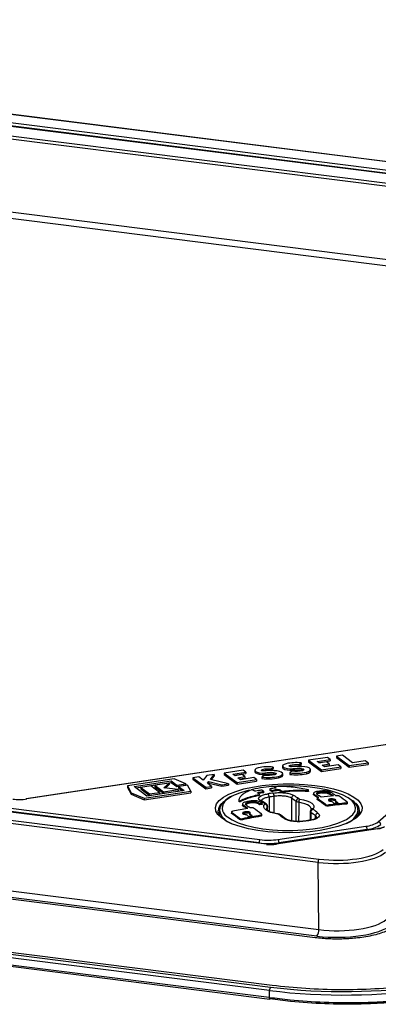
# Model space of a CAD drawing. Units: millimetres. Extents: x 209 to 2181, y 289 to 1510.
# Drawn here: x 1948 to 2017, y 919 to 1107 of the extents above; entities that cross this region are included whole.
import ezdxf

# ---------------------------------------------------------------- set-up
doc = ezdxf.new("R2010")
doc.units = ezdxf.units.MM
doc.header["$LTSCALE"] = 3

msp = doc.modelspace()

# ---------------------------------------------------------------- linework, layer by layer
at = {"color": 7, "linetype": 'Continuous', "lineweight": 25}
for p, q in [((2139.28, 1064.42), (1803, 1106.78)), ((2139.35, 1064.44), (1803.07, 1106.81)), ((2131.56, 1063.19), (1812.9, 1103.34)), ((1813.08, 1103.96), (2131.74, 1063.81)), ((2129.03, 1063.41), (1814.31, 1103.06)), ((2129.1, 1063.44), (1814.37, 1103.09)), ((1814.09, 1101.3), (2125.7, 1062.04)), ((2125.53, 1061.43), (1813.91, 1100.69)), ((2016.81, 953.53), (2135.77, 1058.44)), ((1679.43, 989.77), (1994.16, 950.12)), ((2005.29, 945.78), (1669.01, 988.15)), ((1669.19, 988.77), (2005.46, 946.4)), ((1995.39, 949.23), (1676.73, 989.37)), ((1995.45, 949.25), (1676.79, 989.4)), ((1993.99, 949.5), (1679.26, 989.15)), ((1668.71, 975.35), (2005.43, 932.93)), ((2004.72, 931.38), (1668, 973.8)), ((2005.07, 931.69), (1668.35, 974.11)), ((2028.75, 969.85), (1949.48, 957.92)), ((2028.83, 969.83), (1949.55, 957.9)), ((2007.06, 965.82), (2003.46, 965.28)), ((2003.46, 965.28), (2005.92, 963.46)), ((2003.46, 965.28), (2003.46, 964.99)), ((2005.12, 965.07), (2007.58, 965.44)), ((2007.58, 965.44), (2007.06, 965.82)), ((2007.58, 965.44), (2007.58, 965.16)), ((2009.93, 966.25), (2008.78, 966.08)), ((2008.78, 966.08), (2011.25, 964.26)), ((2008.78, 966.08), (2008.78, 965.8)), ((2008.78, 965.8), (2011.25, 963.97)), ((2011.88, 964.81), (2009.93, 966.25)), ((1996, 921.3), (1655.5, 964.2)), ((1655.68, 964.84), (1996.18, 921.94)), ((1996.53, 922.25), (1656.03, 965.15)), ((1990.94, 963.39), (1987.33, 962.85)), ((1991.46, 963.01), (1990.94, 963.39)), ((1993.18, 963.39), (1993.18, 963.11)), ((1996.25, 963.58), (1996.7, 963.98)), ((1996.25, 963.58), (1996.25, 963.3)), ((1996.26, 963.3), (1996.7, 963.69)), ((1996.7, 963.98), (1996.7, 963.69)), ((1998.51, 964.19), (1998.51, 963.91)), ((2000.44, 963.65), (2000.44, 963.37)), ((2001.58, 964.38), (2002.03, 964.78)), ((2001.58, 964.38), (2001.58, 964.11)), ((2001.59, 964.11), (2002.03, 964.49)), ((2002.03, 964.78), (2002.03, 964.49)), ((2002.11, 963.68), (2002.11, 963.4)), ((2003.46, 964.99), (2005.92, 963.17)), ((2003.86, 963.22), (2003.86, 963.51)), ((2005.53, 964.77), (2005.12, 965.07)), ((2005.44, 964.83), (2007.58, 965.16)), ((2006.9, 964.97), (2005.53, 964.77)), ((2005.92, 963.46), (2009.64, 964.02)), ((2005.92, 963.17), (2009.64, 963.73)), ((2005.92, 963.46), (2005.92, 963.17)), ((2006.05, 964.38), (2007.41, 964.59)), ((2006.55, 964.01), (2006.05, 964.38)), ((2006.36, 964.15), (2007.41, 964.31)), ((2009.12, 964.4), (2006.55, 964.01)), ((2007.41, 964.59), (2006.9, 964.97)), ((2007.41, 964.59), (2007.41, 964.31)), ((2009.64, 964.02), (2009.12, 964.4)), ((2009.64, 964.02), (2009.64, 963.73)), ((2011.25, 964.26), (2014.84, 964.8)), ((2011.25, 963.97), (2014.84, 964.51)), ((2011.25, 964.26), (2011.25, 963.97)), ((2014.32, 965.18), (2011.88, 964.81)), ((2014.84, 964.8), (2014.32, 965.18)), ((2014.84, 964.8), (2014.84, 964.51)), ((1655.57, 962.87), (1995.96, 919.99)), ((1655.68, 962.55), (1996.08, 919.66)), ((1977.74, 961.74), (1968.8, 960.39)), ((1979.96, 960.8), (1977.74, 961.74)), ((1982.47, 962.12), (1981.32, 961.95)), ((1981.32, 961.95), (1983.79, 960.12)), ((1981.32, 961.95), (1981.32, 961.66)), ((1981.32, 961.66), (1983.79, 959.84)), ((1983.33, 961.48), (1982.47, 962.12)), ((1984.01, 962.35), (1983.33, 961.48)), ((1985.42, 962.56), (1984.01, 962.35)), ((1984.69, 961.64), (1985.42, 962.56)), ((1988.16, 960.78), (1984.69, 961.64)), ((1984.88, 961.6), (1985.42, 962.28)), ((1985.42, 962.56), (1985.42, 962.28)), ((1987.33, 962.85), (1989.8, 961.03)), ((1987.33, 962.85), (1987.33, 962.57)), ((1987.33, 962.57), (1989.8, 960.75)), ((1989, 962.64), (1991.46, 963.01)), ((1989.4, 962.34), (1989, 962.64)), ((1989.32, 962.41), (1991.46, 962.73)), ((1990.77, 962.55), (1989.4, 962.34)), ((1989.8, 961.03), (1993.52, 961.59)), ((1989.92, 961.96), (1991.29, 962.16)), ((1990.43, 961.58), (1989.92, 961.96)), ((1990.24, 961.72), (1991.29, 961.88)), ((1993, 961.97), (1990.43, 961.58)), ((1991.29, 962.16), (1990.77, 962.55)), ((1991.29, 962.16), (1991.29, 961.88)), ((1991.46, 963.01), (1991.46, 962.73)), ((1993.52, 961.59), (1993, 961.97)), ((1993.52, 961.59), (1993.52, 961.31)), ((1994.99, 962.47), (1994.54, 962.08)), ((1994.54, 962.08), (1994.54, 961.79)), ((1995.12, 962.85), (1995.12, 962.57)), ((1996.78, 962.88), (1996.78, 962.6)), ((1997.71, 962.2), (1997.71, 961.92)), ((1998.53, 962.42), (1998.53, 962.7)), ((2000.32, 963.27), (1999.87, 962.88)), ((1999.87, 962.88), (1999.87, 962.59)), ((2003.04, 963.01), (2003.04, 962.72)), ((1968.8, 960.39), (1969.52, 959.07)), ((1968.8, 960.39), (1968.8, 960.11)), ((1968.8, 960.11), (1969.52, 958.79)), ((1970.09, 960.26), (1977.19, 961.33)), ((1972.55, 958.43), (1970.09, 960.26)), ((1970.41, 960.02), (1977.19, 961.04)), ((1973.27, 960.38), (1971.36, 960.1)), ((1971.36, 960.1), (1973.03, 958.86)), ((1971.36, 960.1), (1971.36, 959.81)), ((1971.36, 959.81), (1973.03, 958.58)), ((1974.95, 959.15), (1973.27, 960.38)), ((1976.82, 960.92), (1974.04, 960.5)), ((1974.04, 960.5), (1975.71, 959.26)), ((1974.04, 960.5), (1974.04, 960.22)), ((1974.04, 960.22), (1975.71, 958.98)), ((1975.71, 959.26), (1978.5, 959.68)), ((1975.8, 960.02), (1976.82, 960.92)), ((1978.5, 959.68), (1975.8, 960.02)), ((1976.08, 959.98), (1976.82, 960.64)), ((1976.82, 960.92), (1976.82, 960.64)), ((1977.19, 961.33), (1978.25, 960.54)), ((1977.19, 961.33), (1977.19, 961.04)), ((1977.19, 961.04), (1978.25, 960.26)), ((1978.25, 960.54), (1979.96, 960.8)), ((1978.25, 960.54), (1978.25, 960.26)), ((1978.25, 960.26), (1979.96, 960.52)), ((1978.5, 959.68), (1978.5, 959.4)), ((1980.31, 960.54), (1978.6, 960.29)), ((1978.6, 960.29), (1979.66, 959.5)), ((1978.6, 960.29), (1978.6, 960)), ((1978.6, 960), (1979.34, 959.46)), ((1979.96, 960.8), (1979.96, 960.52)), ((1980.95, 959.37), (1980.31, 960.54)), ((1983.79, 960.12), (1984.93, 960.3)), ((1983.79, 960.12), (1983.79, 959.84)), ((1983.79, 959.84), (1984.93, 960.01)), ((1984.11, 960.9), (1984.36, 961.22)), ((1984.93, 960.3), (1984.11, 960.9)), ((1984.25, 960.8), (1984.36, 960.93)), ((1984.36, 961.22), (1986.88, 960.59)), ((1984.36, 961.22), (1984.36, 960.93)), ((1984.36, 960.93), (1986.88, 960.31)), ((1984.93, 960.3), (1984.93, 960.01)), ((1986.88, 960.59), (1988.16, 960.78)), ((1986.88, 960.59), (1986.88, 960.31)), ((1986.88, 960.31), (1988.16, 960.5)), ((1988.16, 960.78), (1988.16, 960.5)), ((1989.8, 960.75), (1993.52, 961.31)), ((1989.8, 961.03), (1989.8, 960.75)), ((1996.04, 959.77), (1996.04, 959.58)), ((1996.05, 959.75), (1996.05, 959.56)), ((1996.96, 960.25), (1996.96, 960.06)), ((1996.97, 960.22), (1996.97, 960.03)), ((1997.61, 959.68), (1997.61, 959.49)), ((1997.87, 959.66), (1997.87, 959.47)), ((1969.52, 959.07), (1972.01, 958.02)), ((1969.52, 959.07), (1969.52, 958.79)), ((1969.52, 958.79), (1972.01, 957.74)), ((1972.01, 958.02), (1980.95, 959.37)), ((1972.01, 957.74), (1980.95, 959.09)), ((1972.01, 958.02), (1972.01, 957.74)), ((1979.66, 959.5), (1972.55, 958.43)), ((1973.03, 958.86), (1974.95, 959.15)), ((1973.03, 958.58), (1974.95, 958.86)), ((1973.03, 958.86), (1973.03, 958.58)), ((1974.95, 959.15), (1974.95, 958.86)), ((1975.71, 958.98), (1978.5, 959.4)), ((1975.71, 959.26), (1975.71, 958.98)), ((1980.95, 959.37), (1980.95, 959.09)), ((1993.97, 958.74), (1993.97, 958.55)), ((1994.07, 958.6), (1994.07, 958.79)), ((1994.82, 959.27), (1994.82, 959.08)), ((1994.94, 959.14), (1994.94, 959.33)), ((1996.34, 959.57), (1996.34, 959.38)), ((1996.61, 959.54), (1996.61, 959.35)), ((1998.21, 959.44), (1998.21, 959.25)), ((1998.46, 959.41), (1998.46, 959.22)), ((2003.25, 959.51), (2003.25, 959.32)), ((2003.48, 959.38), (2003.48, 959.57)), ((2004.4, 958.97), (2004.4, 958.78)), ((2004.52, 958.79), (2004.52, 958.6)), ((2005.11, 958.03), (2005.11, 957.84)), ((2005.15, 957.97), (2005.15, 957.79)), ((2005.57, 959.2), (2005.57, 959.01)), ((2006.03, 959.25), (2006.03, 959.06)), ((2007.39, 959.05), (2007.39, 958.86)), ((1990.12, 957.61), (1990.12, 957.42)), ((1990.48, 957.59), (1990.48, 957.4)), ((1990.8, 956.91), (1990.8, 956.72)), ((1990.92, 956.73), (1990.92, 956.54)), ((1991.97, 957.23), (1991.97, 957.05)), ((1992.44, 957.32), (1992.44, 957.13)), ((1993.8, 957.19), (1993.8, 957)), ((1994.1, 956.97), (1994.1, 956.78)), ((1995.36, 956.94), (1994.48, 957.55)), ((1994.57, 957.05), (1994.57, 956.86)), ((1995.62, 955.72), (1995.62, 956.47)), ((2006.68, 956.83), (2006.68, 956.64)), ((2007.27, 956.74), (2007.27, 956.55)), ((2008.59, 957.52), (2008.59, 957.33)), ((2010.65, 957.11), (2010.65, 956.92)), ((2010.91, 957.04), (2010.91, 957.23)), ((1986.44, 955.66), (1986.44, 954.88)), ((1988.7, 955.39), (1988.7, 955.2)), ((1988.74, 955.33), (1988.74, 955.14)), ((1990.28, 954.19), (1990.28, 954)), ((1990.86, 954.13), (1990.86, 953.94)), ((1992.18, 955.08), (1992.18, 954.89)), ((1994.25, 954.78), (1994.25, 954.59)), ((1994.51, 954.74), (1994.51, 954.93)), ((1999.03, 954.12), (1998.11, 954.84)), ((1999.03, 954.12), (1999.04, 954.11)), ((2003.79, 955.51), (2003.78, 953.85)), ((2012.94, 955.72), (2012.94, 955.66)), ((2012.94, 954.85), (2012.94, 955.66)), ((2013.21, 955.48), (2013.22, 955.63)), ((2016.63, 952.19), (1997.23, 949.27)), ((2016.71, 952.16), (1997.3, 949.25)), ((1997.6, 950.16), (2014.45, 952.69)), ((2014.66, 952.07), (1997.81, 949.54)), ((2002.61, 953.66), (2002.6, 953.66)), ((2003.68, 953.82), (2002.61, 953.66)), ((2005.43, 932.93), (2005.29, 945.78)), ((1995.97, 919.98), (1996, 921.3)), ((1995.96, 919.99), (1995.97, 919.98))]:
    msp.add_line(p, q, dxfattribs=at)
at = {"color": 8, "linetype": 'Continuous', "lineweight": 25}
for p, q in [((1813.93, 1086.79), (2118.78, 1048.38)), ((2117.52, 1047.27), (1813.58, 1085.57)), ((1994.6, 963.49), (1994.6, 963.28)), ((1999.93, 964.3), (1999.93, 964.09)), ((1997.26, 960.05), (1997.26, 960)), ((1993.82, 959.11), (1993.82, 958.97)), ((1995.91, 958.25), (1995.92, 955.54)), ((1996.88, 955.2), (1996.89, 958.4)), ((2000.2, 958.04), (2000.18, 953.71)), ((1995.61, 956.47), (1995.58, 956.38)), ((1995.58, 955.76), (1995.58, 956.38)), ((2001.09, 953.6), (2001.12, 957.41)), ((2009.04, 957.18), (2009.04, 957.08)), ((1992.63, 954.74), (1992.63, 954.63)), ((2003.88, 955.37), (2003.87, 953.86)), ((2004.79, 954.15), (2004.8, 954.65)), ((2014.66, 951.89), (2014.66, 952.07)), ((1993.99, 949.43), (1993.99, 949.5)), ((1997.81, 949.54), (1997.81, 949.36))]:
    msp.add_line(p, q, dxfattribs=at)
at = {"color": 7, "linetype": 'Continuous', "lineweight": 25, "flags": 128}
for points in [[(1993.85, 963.83), (1993.47, 963.7), (1993.24, 963.53), (1993.18, 963.35), (1993.31, 963.17), (1993.61, 963.02), (1994.04, 962.91), (1994.57, 962.85), (1995.12, 962.85)], [(1994.9, 963.26), (1994.77, 963.26), (1994.64, 963.28), (1994.54, 963.3), (1994.47, 963.34), (1994.44, 963.38), (1994.45, 963.42), (1994.51, 963.46), (1994.6, 963.49)], [(1999.18, 964.63), (1998.8, 964.5), (1998.57, 964.34), (1998.51, 964.15), (1998.64, 963.98), (1998.94, 963.82), (1999.37, 963.71), (1999.89, 963.65), (2000.44, 963.65)], [(1998.51, 963.91), (1998.51, 963.87), (1998.64, 963.69), (1998.94, 963.54), (1999.37, 963.43), (1999.89, 963.37), (2000.44, 963.37)], [(2000.22, 964.06), (2000.09, 964.06), (1999.97, 964.08), (1999.87, 964.1), (1999.8, 964.14), (1999.77, 964.18), (1999.78, 964.23), (1999.84, 964.27), (1999.93, 964.3)], [(2002.11, 963.68), (2002.27, 963.67), (2002.41, 963.64), (2002.51, 963.6), (2002.58, 963.55), (2002.6, 963.5), (2002.56, 963.44), (2002.48, 963.4), (2002.36, 963.36)], [(2002.11, 963.4), (2002.27, 963.39), (2002.38, 963.36)], [(2003.04, 963.01), (2003.45, 963.13), (2003.73, 963.29), (2003.85, 963.47), (2003.8, 963.66), (2003.58, 963.83), (2003.21, 963.96), (2002.73, 964.06), (2002.19, 964.1)], [(1993.18, 963.11), (1993.18, 963.07), (1993.31, 962.89), (1993.61, 962.74), (1994.04, 962.62), (1994.57, 962.56), (1995.12, 962.57)], [(1996.78, 962.88), (1996.94, 962.87), (1997.08, 962.84), (1997.19, 962.8), (1997.25, 962.75), (1997.27, 962.69), (1997.23, 962.64), (1997.15, 962.59), (1997.03, 962.56)], [(1996.78, 962.6), (1996.94, 962.58), (1997.05, 962.56)], [(1997.71, 962.2), (1998.12, 962.33), (1998.4, 962.49), (1998.52, 962.67), (1998.47, 962.85), (1998.25, 963.02), (1997.88, 963.16), (1997.4, 963.26), (1996.86, 963.3)], [(1997.71, 961.92), (1998.12, 962.05), (1998.4, 962.21), (1998.52, 962.39), (1998.53, 962.42)], [(2003.04, 962.72), (2003.45, 962.85), (2003.73, 963.01), (2003.85, 963.19), (2003.86, 963.22)], [(1987.67, 958.52), (1988.24, 958.82), (1989.55, 959.34), (1991.07, 959.8), (1992.77, 960.18), (1994.62, 960.47), (1996.58, 960.67), (1998.61, 960.77), (2000.66, 960.78), (2002.69, 960.68), (2004.65, 960.48)], [(2011.31, 957.9), (2011.01, 958.11), (2009.98, 958.66), (2008.7, 959.15), (2007.21, 959.58), (2005.55, 959.92), (2003.75, 960.17), (2001.85, 960.33), (1999.9, 960.39), (1997.95, 960.35), (1997.58, 960.34)], [(1949.48, 957.92), (1949.51, 957.92), (1949.55, 957.9)], [(2001.81, 957.87), (2002.52, 957.73), (2003.14, 957.55), (2003.66, 957.33), (2004.06, 957.09), (2004.34, 956.84), (2004.47, 956.56), (2004.47, 956.29), (2004.32, 956.02)], [(2005.42, 958.16), (2005.41, 958.16), (2005.4, 958.16), (2005.4, 958.16), (2005.39, 958.15), (2005.39, 958.15), (2005.38, 958.15), (2005.37, 958.15), (2005.37, 958.15)], [(2008.75, 958.52), (2008.74, 958.52), (2008.74, 958.52), (2008.73, 958.52), (2008.72, 958.51), (2008.71, 958.51), (2008.71, 958.51), (2008.7, 958.51), (2008.69, 958.51)], [(1992.34, 956.19), (1992.34, 956.19), (1992.33, 956.19), (1992.32, 956.19), (1992.32, 956.19), (1992.31, 956.19), (1992.31, 956.19), (1992.3, 956.18), (1992.29, 956.18)], [(1997.56, 955), (1996.85, 955.15), (1996.21, 955.33), (1995.69, 955.55), (1995.29, 955.8), (1995.02, 956.06), (1994.9, 956.34), (1994.92, 956.62), (1995.09, 956.89)], [(2012.9, 954.53), (2012.63, 954.3), (2011.7, 953.69), (2010.51, 953.13), (2009.09, 952.64), (2007.48, 952.22), (2005.7, 951.88), (2003.78, 951.63), (2001.79, 951.48), (1999.74, 951.43), (1997.7, 951.48), (1995.7, 951.62), (1993.78, 951.86), (1991.99, 952.2), (1990.36, 952.61), (1988.94, 953.1), (1987.74, 953.66), (1986.79, 954.26), (1986.72, 954.32)], [(1987.81, 954.56), (1987.94, 954.46), (1988.85, 953.88), (1990.01, 953.35), (1991.4, 952.89), (1992.98, 952.51), (1994.72, 952.21), (1996.57, 952), (1998.5, 951.89), (2000.46, 951.88), (2002.39, 951.97), (2004.27, 952.16), (2006.04, 952.44), (2007.65, 952.8), (2009.09, 953.25), (2010.3, 953.76), (2010.74, 954)], [(1997.56, 955), (1997.61, 955.02), (1997.64, 955.03)], [(2016.71, 952.16), (2016.67, 952.19), (2016.63, 952.19)], [(1995.39, 949.23), (1995.43, 949.25), (1995.45, 949.25)], [(1997.3, 949.25), (1997.26, 949.27), (1997.23, 949.27)], [(1996.11, 919.67), (1996.09, 919.66), (1996.06, 919.67), (1996.03, 919.69), (1996.01, 919.73), (1996, 919.78), (1995.98, 919.84), (1995.98, 919.91), (1995.97, 919.98)]]:
    msp.add_lwpolyline(points, dxfattribs=at)
at = {"color": 8, "linetype": 'Continuous', "lineweight": 25, "flags": 128}
for points in [[(2004.65, 960.48), (2006.51, 960.2), (2008.22, 959.82), (2009.75, 959.37), (2011.07, 958.85), (2012.14, 958.26), (2012.95, 957.64), (2013.48, 956.98), (2013.71, 956.3), (2013.64, 955.62), (2013.28, 954.94), (2012.9, 954.53)], [(1986.72, 954.32), (1986.12, 954.91), (1985.74, 955.58), (1985.66, 956.26), (1985.88, 956.94), (1986.39, 957.6), (1987.18, 958.23), (1987.67, 958.52)], [(1988.87, 958.4), (1988.56, 958.23), (1987.73, 957.64)], [(2010.74, 954), (2011.26, 954.33), (2011.95, 954.94), (2012.36, 955.58), (2012.46, 956.23), (2012.27, 956.88), (2011.78, 957.51), (2011.31, 957.9)], [(1995.58, 956.38), (1995.43, 956.13), (1995.4, 955.96)], [(2001.59, 957.25), (2001.58, 955.84), (2001.56, 953.58)], [(2003.98, 955.96), (2003.96, 956.08), (2003.84, 956.33), (2003.6, 956.56), (2003.24, 956.77), (2002.77, 956.96), (2002.22, 957.12), (2001.59, 957.25)]]:
    msp.add_lwpolyline(points, dxfattribs=at)
at = {"color": 7, "linetype": 'Continuous', "lineweight": 25}
for centre, radius, start, end in [((1995.69, 955.56), 8.48, 83.1944, 102.5485), ((1995.69, 958.59), 5.02, 83.5504, 102.5589), ((2001.02, 956.36), 8.48, 83.1944, 102.5485), ((2001.02, 959.4), 5.02, 83.5504, 102.5589), ((2001.02, 958.89), 5.24, 83.7978, 99.4373), ((2001.65, 939.83), 24.28, 88.7318, 93.37), ((2001.05, 969.91), 6.68, 263.7204, 281.2787), ((2001.65, 943.16), 20.53, 88.7318, 93.37), ((2001.65, 942.88), 20.53, 88.7318, 93.37), ((1995.72, 972.21), 10.2, 263.3994, 281.2731), ((1995.72, 971.92), 10.2, 263.3994, 281.2731), ((1995.69, 958.09), 5.24, 83.7978, 99.4373), ((1996.32, 939.03), 24.28, 88.7318, 93.37), ((1995.72, 969.11), 6.68, 263.7204, 281.2787), ((1996.32, 942.36), 20.53, 88.7318, 93.37), ((1996.32, 942.07), 20.53, 88.7318, 93.37), ((2001.04, 973.01), 10.2, 263.3994, 281.2731), ((2001.04, 972.72), 10.2, 263.3994, 281.2731), ((1999.11, 929.33), 31.04, 94.035, 101.8401), ((1959.18, 905.06), 64.08, 58.0324, 58.3307), ((1961.41, 904.6), 65.13, 57.5602, 57.8599), ((2024.94, 762.46), 199.46, 98.0079, 98.2988), ((2025.4, 762.13), 199.5, 98.008, 98.2989), ((1963.33, 905.68), 64.08, 58.0324, 58.3307), ((1962.17, 903.85), 66.26, 57.0447, 57.39), ((1995.26, 945.68), 14.24, 102.9192, 116.6907), ((2025.13, 761.2), 200.73, 98.8154, 99.1051), ((1958.01, 903.22), 66.26, 57.0447, 57.39), ((2025.59, 760.87), 200.77, 98.8153, 99.105), ((2025.57, 760.86), 200.59, 98.8156, 99.1055), ((1959.99, 904.38), 65.13, 57.5602, 57.8599), ((2025.81, 761.79), 199.37, 98.4019, 98.69), ((1995.06, 958.3), 0.849, 356.0768, 41.8797), ((2025.96, 761.61), 198.92, 98.4019, 98.69), ((1961.45, 904.46), 65.06, 57.5641, 57.8641), ((2025.38, 762.12), 199.32, 98.0075, 98.2986), ((1996.05, 958.46), 0.844, 355.7604, 41.8066), ((1962.21, 903.71), 66.19, 57.048, 57.3937), ((2000.75, 958.04), 0.55, 99.6356, 179.8361), ((1960.74, 899.97), 70.21, 54.8894, 55.7981), ((1961.1, 900.38), 70.37, 54.8894, 55.7981), ((2001.67, 957.41), 0.552, 99.5864, 179.4764), ((2002.4, 957.31), 0.815, 136.0767, 183.8409), ((1963.26, 899.38), 72.33, 54.3469, 55.2185), ((1963.46, 899.48), 71.98, 54.5484, 55.2211), ((1963.68, 899.37), 72.41, 54.3473, 55.154), ((1960.59, 896.27), 76.11, 52.7268, 54.1689), ((1960.63, 896.13), 76.04, 52.726, 54.1694), ((2026.71, 763.94), 196.56, 96.0584, 96.2798), ((2026.92, 763.79), 196.57, 96.1016, 96.2368), ((2026.9, 763.78), 196.39, 96.0994, 96.2347), ((2028.19, 762.86), 196.62, 95.8273, 96.5122), ((1966.04, 899.65), 72.38, 54.3477, 55.1547), ((1966.25, 899.76), 72.02, 54.572, 55.1572), ((1966.56, 899.78), 72.28, 54.3475, 55.2197), ((1964.82, 896.77), 76.05, 52.726, 54.1694), ((2029.32, 755.35), 204.22, 100.5806, 101.3997), ((1949.67, 897.33), 72.33, 54.347, 55.2187), ((1949.87, 897.42), 71.98, 54.55, 55.2212), ((1950.08, 897.34), 72.42, 54.3473, 55.1538), ((2027.59, 757.83), 202.74, 100.0029, 100.2197), ((2027.8, 757.67), 202.75, 100.0451, 100.1774), ((2027.77, 757.66), 202.57, 100.0464, 100.1788), ((1948.37, 894.43), 76.11, 52.7268, 54.1689), ((1952.8, 898.3), 71.76, 54.8559, 55.1551), ((1952.84, 898.16), 71.69, 54.8571, 55.1566), ((2028.42, 757.77), 202.14, 99.6406, 99.7754), ((2028.4, 757.76), 201.96, 99.6416, 99.7765), ((1954.38, 899.08), 70.78, 54.921, 55.7825), ((1953.31, 898.45), 71.67, 54.8557, 55.2199), ((1995.04, 956.36), 0.535, 1.8809, 85.1423), ((2004.44, 955.35), 0.558, 99.4284, 178.3706), ((1955.17, 892.36), 80.35, 51.4321, 52.2639), ((2030.09, 761.46), 196.61, 95.672, 96.6646), ((2030.06, 761.45), 196.43, 95.6693, 96.6629), ((1961.59, 895.48), 77.34, 52.8203, 53.2372), ((1962.31, 895.57), 77.33, 52.8202, 53.2372), ((1962.35, 895.43), 77.26, 52.8195, 53.2369), ((1944.22, 893.67), 76.05, 52.726, 54.1694), ((1944.26, 893.54), 75.98, 52.7253, 54.1699), ((2031.2, 754.06), 204.09, 100.4318, 101.4), ((2031.17, 754.05), 203.91, 100.4335, 101.4026), ((1945.19, 892.99), 77.33, 52.8202, 53.2372), ((1945.89, 893.12), 77.34, 52.8203, 53.2372), ((1945.93, 892.99), 77.27, 52.8196, 53.2369), ((1947.83, 890.31), 81.67, 51.4648, 52.2835), ((1954.82, 891.97), 80.17, 51.4321, 52.2639), ((2005.36, 954.63), 0.56, 99.3731, 177.9977), ((2033.1, 755.2), 200.74, 98.403, 98.7115), ((2014.04, 957.6), 4.93, 274.8271, 304.2528), ((2013.78, 952.13), 0.876, 356.258, 40.2722), ((2014.2, 957.52), 5.47, 274.8271, 304.2528), ((2016.73, 952.99), 0.546, 1.0587, 81.7605), ((1994.97, 949.56), 0.984, 144.9309, 183.5931), ((1995.75, 963.78), 14.39, 262.9601, 278.237), ((1995.75, 962.97), 12.95, 262.9601, 278.237), ((1996.94, 949.59), 0.876, 356.258, 40.2722), ((2006.26, 945.84), 0.978, 144.8425, 183.2878), ((2003.47, 932.82), 1.96, 324.8425, 3.2878), ((1997, 921.37), 0.997, 145.0995, 184.204)]:
    msp.add_arc(centre, radius, start, end, dxfattribs=at)
at = {"color": 8, "linetype": 'Continuous', "lineweight": 25}
for centre, radius, start, end in [((1988.3, 955.48), 2.15, 132.5078, 176.874), ((1988.82, 956.13), 1.86, 125.7847, 237.0354), ((1994.26, 957.22), 0.399, 56.2743, 100.4125), ((1995.14, 956.61), 0.398, 55.2306, 100.4698), ((2004.27, 955.58), 0.445, 82.5567, 140.4528), ((2011.12, 955.51), 2.11, 3.3061, 49.5668), ((1989.67, 956.36), 3.3, 192.0743, 252.5268), ((1997.87, 954.53), 0.395, 53.0567, 100.6709), ((1998.79, 953.81), 0.394, 52.3217, 100.7357), ((2009.63, 956.43), 3.4, 288.391, 346.9368), ((2002.62, 953.56), 0.0995, 44.3158, 96.5655), ((2003.69, 953.72), 0.0998, 44.4021, 96.339)]:
    msp.add_arc(centre, radius, start, end, dxfattribs=at)
at = {"color": 7, "linetype": 'Continuous', "lineweight": 25}
for centre, major_axis, ratio, start_param, end_param in [((1948.11, 958.96), (3.5, 0), 0.333571, 4.351302, 5.136196), ((2015.68, 952.92), (2.5, 0), 0.33333, 5.136594, 5.921866), ((1996.28, 950), (2.5, 0), 0.333393, 4.351092, 5.136364), ((2008.82, 948.89), (10, 0), 0.332334, 4.351124, 5.921615), ((2008.82, 949.36), (9.5, 0), 0.3334, 4.351317, 5.921809), ((2008.96, 935.12), (11, 0), 0.3334, 4.351317, 5.921809), ((2008.96, 936.06), (10, -0.01), 0.335534, 4.351708, 5.9222), ((2010.11, 934.27), (39.51, -0.01), 0.333602, 4.352202, 5.921781), ((2010.11, 933.8), (40.01, -0.02), 0.334125, 4.352278, 5.921856)]:
    msp.add_ellipse(centre, major_axis=major_axis, ratio=ratio, start_param=start_param, end_param=end_param, dxfattribs=at)
for points, knots in [([(1992.49, 959.6), (1992.15, 959.46), (1991.46, 959.18), (1990.74, 958.69), (1990.24, 958.16), (1990.16, 957.8), (1990.12, 957.61)], [0, 0, 0, 0, 0.2444155, 0.4959185, 0.7442372, 1, 1, 1, 1]), ([(1992.82, 959.6), (1992.81, 959.6), (1992.79, 959.61), (1992.73, 959.62), (1992.67, 959.63), (1992.6, 959.62), (1992.53, 959.62), (1992.5, 959.61), (1992.49, 959.6)], [0, 0, 0, 0, 0.1671383, 0.334974, 0.5027634, 0.6703625, 0.8377205, 1, 1, 1, 1]), ([(1996.15, 959.83), (1996.14, 959.82), (1996.1, 959.82), (1996.06, 959.8), (1996.04, 959.78), (1996.04, 959.76), (1996.05, 959.75), (1996.05, 959.75)], [0, 0, 0, 0, 0.213512, 0.42791, 0.642444, 0.857222, 1, 1, 1, 1]), ([(1997.16, 960.3), (1997.14, 960.3), (1997.09, 960.3), (1997.03, 960.29), (1996.99, 960.28), (1996.96, 960.26), (1996.95, 960.24), (1996.97, 960.23), (1996.97, 960.22)], [0, 0, 0, 0, 0.16661, 0.333741, 0.500909, 0.668259, 0.835849, 1, 1, 1, 1]), ([(1996.97, 960.03), (1996.97, 960.04), (1996.95, 960.05), (1996.96, 960.05), (1996.96, 960.06)], [0, 0, 0, 0, 0.793969, 1, 1, 1, 1]), ([(2003.41, 959.61), (2002.96, 959.72), (2002.07, 959.93), (2000.53, 960.14), (1998.88, 960.29), (1997.74, 960.3), (1997.16, 960.3)], [0, 0, 0, 0, 0.2444213, 0.4959298, 0.7442428, 1, 1, 1, 1]), ([(1997.26, 960.05), (1997.26, 960.04), (1997.28, 960.03), (1997.27, 960.01), (1997.24, 959.99), (1997.2, 959.98), (1997.17, 959.97), (1997.16, 959.97)], [0, 0, 0, 0, 0.214161, 0.429217, 0.644212, 0.858986, 1, 1, 1, 1]), ([(1997.61, 959.68), (1997.63, 959.69), (1997.67, 959.69), (1997.74, 959.69), (1997.8, 959.68), (1997.85, 959.67), (1997.87, 959.66), (1997.87, 959.66)], [0, 0, 0, 0, 0.213531, 0.427952, 0.64241, 0.857027, 1, 1, 1, 1]), ([(2003.25, 959.51), (2003.27, 959.51), (2003.31, 959.51), (2003.38, 959.52), (2003.43, 959.53), (2003.47, 959.55), (2003.48, 959.56), (2003.47, 959.58), (2003.44, 959.6), (2003.42, 959.61), (2003.41, 959.61)], [0, 0, 0, 0, 0.129449, 0.259285, 0.389206, 0.519257, 0.649394, 0.779535, 0.909599, 1, 1, 1, 1]), ([(1988.66, 958.36), (1988.6, 958.33), (1988.19, 958.14), (1987.81, 957.86), (1987.5, 957.6), (1987.43, 957.54)], [0, 0, 0, 0, 0.102841, 0.802575, 1, 1, 1, 1]), ([(1990.48, 957.59), (1990.81, 957.75), (1991.46, 958.06), (1992.65, 958.45), (1993.55, 958.64), (1993.97, 958.74)], [0, 0, 0, 0, 0.3423959, 0.6947199, 1, 1, 1, 1]), ([(1993.97, 958.55), (1993.5, 958.44), (1992.56, 958.23), (1991.38, 957.84), (1990.77, 957.54), (1990.48, 957.4)], [0, 0, 0, 0, 0.34239, 0.694708, 1, 1, 1, 1]), ([(1993.37, 959.4), (1993.35, 959.4), (1993.3, 959.39), (1993.24, 959.39), (1993.17, 959.4), (1993.13, 959.41), (1993.11, 959.42), (1993.1, 959.42)], [0, 0, 0, 0, 0.21352, 0.427924, 0.642499, 0.857342, 1, 1, 1, 1]), ([(1993.72, 959.03), (1993.71, 959.04), (1993.7, 959.05), (1993.71, 959.07), (1993.73, 959.09), (1993.77, 959.1), (1993.81, 959.11), (1993.82, 959.11)], [0, 0, 0, 0, 0.214003, 0.428903, 0.643669, 0.858235, 1, 1, 1, 1]), ([(1994.19, 957.61), (1994.11, 957.68), (1993.91, 957.84), (1993.89, 958.12), (1994.2, 958.43), (1994.81, 958.7), (1995.4, 958.82), (1995.69, 958.87)], [0, 0, 0, 0, 0.141342, 0.356031, 0.570693, 0.785346, 1, 1, 1, 1]), ([(1993.97, 958.74), (1993.99, 958.74), (1994.03, 958.75), (1994.06, 958.77), (1994.08, 958.79), (1994.07, 958.8), (1994.06, 958.81), (1994.06, 958.82)], [0, 0, 0, 0, 0.226924, 0.454718, 0.682553, 0.91054, 1, 1, 1, 1]), ([(1994.07, 958.6), (1994.07, 958.6), (1994.07, 958.58), (1994.04, 958.57), (1994.01, 958.55), (1993.98, 958.55), (1993.97, 958.55)], [0, 0, 0, 0, 0.236773, 0.556437, 0.875851, 1, 1, 1, 1]), ([(1994.64, 959.53), (1994.62, 959.54), (1994.6, 959.55), (1994.55, 959.56), (1994.48, 959.57), (1994.42, 959.56), (1994.38, 959.56), (1994.37, 959.56)], [0, 0, 0, 0, 0.214126, 0.429147, 0.644082, 0.858793, 1, 1, 1, 1]), ([(1994.82, 959.27), (1994.84, 959.28), (1994.88, 959.28), (1994.92, 959.3), (1994.94, 959.32), (1994.94, 959.34), (1994.93, 959.35), (1994.92, 959.35)], [0, 0, 0, 0, 0.213517, 0.427923, 0.642401, 0.857073, 1, 1, 1, 1]), ([(1994.94, 959.14), (1994.94, 959.13), (1994.94, 959.12), (1994.91, 959.11), (1994.87, 959.09), (1994.84, 959.08), (1994.82, 959.08)], [0, 0, 0, 0, 0.218042, 0.512238, 0.806141, 1, 1, 1, 1]), ([(1996.05, 959.56), (1996.05, 959.56), (1996.04, 959.57), (1996.04, 959.58), (1996.04, 959.58)], [0, 0, 0, 0, 0.793687, 1, 1, 1, 1]), ([(1996.34, 959.57), (1996.35, 959.56), (1996.38, 959.55), (1996.43, 959.54), (1996.5, 959.53), (1996.56, 959.53), (1996.59, 959.54), (1996.61, 959.54)], [0, 0, 0, 0, 0.214052, 0.4289997, 0.643827, 0.8584409, 1, 1, 1, 1]), ([(1996.61, 959.35), (1996.59, 959.35), (1996.54, 959.34), (1996.47, 959.34), (1996.41, 959.35), (1996.37, 959.36), (1996.35, 959.37), (1996.34, 959.38)], [0, 0, 0, 0, 0.213517, 0.427923, 0.642401, 0.857072, 1, 1, 1, 1]), ([(1996.68, 959.02), (1996.89, 959.05), (1997.41, 959.11), (1998.33, 959.12), (1999.31, 959.04), (2000.15, 958.85), (2000.49, 958.67), (2000.66, 958.58)], [0, 0, 0, 0, 0.141038, 0.355763, 0.570509, 0.785254, 1, 1, 1, 1]), ([(2000.2, 958.04), (2000.06, 958.12), (1999.78, 958.27), (1999.08, 958.41), (1998.27, 958.48), (1997.5, 958.47), (1997.07, 958.42), (1996.89, 958.4)], [0, 0, 0, 0, 0.214749, 0.429499, 0.644246, 0.858967, 1, 1, 1, 1]), ([(1997.87, 959.47), (1997.86, 959.47), (1997.84, 959.48), (1997.78, 959.5), (1997.72, 959.5), (1997.66, 959.5), (1997.62, 959.5), (1997.61, 959.49)], [0, 0, 0, 0, 0.214004, 0.428905, 0.643671, 0.858237, 1, 1, 1, 1]), ([(1998.21, 959.44), (1998.22, 959.43), (1998.24, 959.42), (1998.3, 959.41), (1998.36, 959.41), (1998.42, 959.41), (1998.45, 959.41), (1998.46, 959.41)], [0, 0, 0, 0, 0.227251, 0.455453, 0.683527, 0.911423, 1, 1, 1, 1]), ([(1998.46, 959.22), (1998.44, 959.22), (1998.39, 959.22), (1998.32, 959.22), (1998.26, 959.23), (1998.23, 959.24), (1998.21, 959.25), (1998.21, 959.25)], [0, 0, 0, 0, 0.226923, 0.454717, 0.682551, 0.910538, 1, 1, 1, 1]), ([(1998.46, 959.41), (1998.99, 959.46), (2000.07, 959.55), (2001.7, 959.58), (2002.76, 959.54), (2003.25, 959.51)], [0, 0, 0, 0, 0.34239, 0.694708, 1, 1, 1, 1]), ([(2003.25, 959.32), (2002.7, 959.35), (2001.58, 959.4), (1999.95, 959.36), (1998.93, 959.26), (1998.46, 959.22)], [0, 0, 0, 0, 0.3423959, 0.6947199, 1, 1, 1, 1]), ([(2001.58, 957.95), (2001.61, 957.93), (2001.66, 957.9), (2001.76, 957.88), (2001.81, 957.87)], [0, 0, 0, 0, 0.499983, 1, 1, 1, 1]), ([(2003.47, 959.38), (2003.48, 959.38), (2003.48, 959.37), (2003.46, 959.35), (2003.42, 959.34), (2003.36, 959.33), (2003.3, 959.32), (2003.26, 959.32), (2003.25, 959.32)], [0, 0, 0, 0, 0.079746, 0.275537, 0.47142, 0.667263, 0.862955, 1, 1, 1, 1]), ([(2005.21, 959.33), (2005.07, 959.31), (2004.8, 959.27), (2004.52, 959.16), (2004.38, 959.02), (2004.39, 958.9), (2004.48, 958.82), (2004.52, 958.79)], [0, 0, 0, 0, 0.214783, 0.429693, 0.644636, 0.859497, 1, 1, 1, 1]), ([(2004.52, 958.6), (2004.46, 958.65), (2004.38, 958.71), (2004.41, 958.77), (2004.41, 958.78)], [0, 0, 0, 0, 0.795617, 1, 1, 1, 1]), ([(2005.57, 959.2), (2005.47, 959.18), (2005.27, 959.15), (2005.06, 959.07), (2004.95, 958.97), (2004.96, 958.88), (2005.03, 958.82), (2005.05, 958.8)], [0, 0, 0, 0, 0.2147489, 0.4296692, 0.6446161, 0.8594725, 1, 1, 1, 1]), ([(2005.02, 958.83), (2005.05, 958.86), (2005.13, 958.92), (2005.33, 958.98), (2005.5, 959), (2005.57, 959.01)], [0, 0, 0, 0, 0.332956, 0.7352984, 1, 1, 1, 1]), ([(2005.37, 958.15), (2005.32, 958.14), (2005.24, 958.13), (2005.15, 958.09), (2005.1, 958.05), (2005.11, 958.01), (2005.13, 957.98), (2005.15, 957.97)], [0, 0, 0, 0, 0.214443, 0.429291, 0.644118, 0.858855, 1, 1, 1, 1]), ([(2005.15, 957.79), (2005.13, 957.8), (2005.1, 957.82), (2005.11, 957.84), (2005.11, 957.84)], [0, 0, 0, 0, 0.7944322, 1, 1, 1, 1]), ([(2007.79, 959.15), (2007.71, 959.19), (2007.56, 959.27), (2007.17, 959.37), (2006.73, 959.43), (2006.3, 959.44), (2006.06, 959.42), (2005.96, 959.41)], [0, 0, 0, 0, 0.214299, 0.428729, 0.643132, 0.857644, 1, 1, 1, 1]), ([(2007.39, 959.05), (2007.33, 959.08), (2007.22, 959.15), (2006.93, 959.22), (2006.6, 959.26), (2006.28, 959.27), (2006.1, 959.25), (2006.03, 959.25)], [0, 0, 0, 0, 0.2142631, 0.4287011, 0.6431165, 0.8576389, 1, 1, 1, 1]), ([(2006.03, 959.06), (2006.14, 959.07), (2006.36, 959.08), (2006.71, 959.06), (2007.03, 959.01), (2007.26, 958.94), (2007.35, 958.89), (2007.39, 958.86)], [0, 0, 0, 0, 0.214648, 0.429475, 0.64414, 0.85862, 1, 1, 1, 1]), ([(2008.59, 957.52), (2008.62, 957.53), (2008.69, 957.57), (2008.72, 957.64), (2008.69, 957.72), (2008.57, 957.79), (2008.39, 957.85), (2008.16, 957.89), (2007.91, 957.91), (2007.67, 957.9), (2007.46, 957.86), (2007.31, 957.8), (2007.24, 957.72), (2007.25, 957.65), (2007.32, 957.59), (2007.44, 957.53), (2007.64, 957.47), (2007.8, 957.45), (2007.88, 957.44)], [0, 0, 0, 0, 0.0441696, 0.1096155, 0.1750077, 0.2403593, 0.305701, 0.3710682, 0.4364847, 0.5019531, 0.5674529, 0.6329502, 0.6984119, 0.7638205, 0.8047137, 0.8700693, 0.935424, 1, 1, 1, 1]), ([(2007.32, 957.59), (2007.34, 957.61), (2007.38, 957.64), (2007.53, 957.69), (2007.75, 957.71), (2008, 957.72), (2008.25, 957.69), (2008.46, 957.64), (2008.59, 957.6), (2008.62, 957.57), (2008.62, 957.56)], [0, 0, 0, 0, 0.079551, 0.229374, 0.379311, 0.529309, 0.679287, 0.829172, 0.978935, 1, 1, 1, 1]), ([(2009.34, 958.43), (2009.31, 958.44), (2009.26, 958.47), (2009.14, 958.5), (2009, 958.52), (2008.86, 958.53), (2008.78, 958.52), (2008.75, 958.52)], [0, 0, 0, 0, 0.213939, 0.428279, 0.642693, 0.857332, 1, 1, 1, 1]), ([(2012.91, 955.74), (2012.91, 955.81), (2012.94, 956.12), (2012.71, 956.64), (2012.3, 957.24), (2011.87, 957.59), (2011.67, 957.74)], [0, 0, 0, 0, 0.090823, 0.406557, 0.727998, 1, 1, 1, 1]), ([(1987.43, 957.54), (1987.31, 957.43), (1986.98, 957.12), (1986.63, 956.57), (1986.42, 956.04), (1986.46, 955.74), (1986.47, 955.67)], [0, 0, 0, 0, 0.207751, 0.562435, 0.894782, 1, 1, 1, 1]), ([(1990.12, 957.61), (1990.12, 957.61), (1990.12, 957.59), (1990.15, 957.57), (1990.2, 957.56), (1990.27, 957.55), (1990.33, 957.56), (1990.4, 957.56), (1990.45, 957.58), (1990.47, 957.59), (1990.48, 957.59)], [0, 0, 0, 0, 0.128724, 0.258597, 0.388564, 0.518652, 0.6488, 0.778922, 0.908944, 1, 1, 1, 1]), ([(1990.48, 957.4), (1990.47, 957.4), (1990.44, 957.38), (1990.38, 957.37), (1990.31, 957.37), (1990.25, 957.37), (1990.19, 957.38), (1990.14, 957.39), (1990.12, 957.41), (1990.12, 957.42), (1990.12, 957.42)], [0, 0, 0, 0, 0.129449, 0.259284, 0.389205, 0.519256, 0.649394, 0.779536, 0.909599, 1, 1, 1, 1]), ([(1991.62, 957.35), (1991.48, 957.32), (1991.21, 957.26), (1990.93, 957.13), (1990.79, 956.98), (1990.8, 956.84), (1990.89, 956.76), (1990.92, 956.73)], [0, 0, 0, 0, 0.21458, 0.429293, 0.643918, 0.858468, 1, 1, 1, 1]), ([(1990.92, 956.54), (1990.87, 956.59), (1990.79, 956.65), (1990.81, 956.71), (1990.82, 956.72)], [0, 0, 0, 0, 0.795328, 1, 1, 1, 1]), ([(1991.46, 956.77), (1991.42, 956.81), (1991.35, 956.88), (1991.38, 956.99), (1991.52, 957.1), (1991.74, 957.19), (1991.91, 957.22), (1991.97, 957.23)], [0, 0, 0, 0, 0.214417, 0.429009, 0.643561, 0.858133, 1, 1, 1, 1]), ([(1991.97, 957.05), (1991.87, 957.02), (1991.68, 956.98), (1991.49, 956.89), (1991.44, 956.84), (1991.42, 956.81)], [0, 0, 0, 0, 0.391884, 0.78409, 1, 1, 1, 1]), ([(1992.93, 956.14), (1992.9, 956.15), (1992.85, 956.18), (1992.73, 956.2), (1992.59, 956.21), (1992.45, 956.21), (1992.37, 956.2), (1992.34, 956.19)], [0, 0, 0, 0, 0.214174, 0.42875, 0.643401, 0.858167, 1, 1, 1, 1]), ([(1994.2, 957.31), (1994.12, 957.36), (1993.97, 957.44), (1993.58, 957.52), (1993.13, 957.55), (1992.71, 957.54), (1992.47, 957.5), (1992.37, 957.49)], [0, 0, 0, 0, 0.21457, 0.429266, 0.644032, 0.858848, 1, 1, 1, 1]), ([(1992.44, 957.32), (1992.55, 957.33), (1992.77, 957.36), (1993.12, 957.36), (1993.44, 957.32), (1993.67, 957.26), (1993.76, 957.21), (1993.8, 957.19)], [0, 0, 0, 0, 0.214604, 0.429379, 0.644194, 0.859001, 1, 1, 1, 1]), ([(1993.8, 957), (1993.74, 957.03), (1993.62, 957.09), (1993.33, 957.15), (1993, 957.18), (1992.69, 957.17), (1992.51, 957.14), (1992.44, 957.13)], [0, 0, 0, 0, 0.214517, 0.429204, 0.643963, 0.858779, 1, 1, 1, 1]), ([(1995.09, 956.89), (1995.1, 956.91), (1995.12, 956.95), (1995.08, 956.99), (1995.06, 957.01)], [0, 0, 0, 0, 0.4999946, 1, 1, 1, 1]), ([(1995.61, 956.47), (1995.61, 956.5), (1995.62, 956.6), (1995.55, 956.75), (1995.46, 956.87), (1995.38, 956.92), (1995.36, 956.94)], [0, 0, 0, 0, 0.169154, 0.523391, 0.83185, 1, 1, 1, 1]), ([(1997.65, 955.03), (1997.49, 955.06), (1997.01, 955.14), (1996.34, 955.33), (1995.76, 955.59), (1995.44, 955.85), (1995.4, 955.95), (1995.4, 955.96), (1995.4, 955.97)], [0, 0, 0, 0, 0.113203, 0.32713, 0.536975, 0.738955, 0.933793, 1, 1, 1, 1]), ([(2001.59, 957.25), (2001.49, 957.27), (2001.29, 957.31), (2001.18, 957.38), (2001.12, 957.41)], [0, 0, 0, 0, 0.5000241, 1, 1, 1, 1]), ([(2003.93, 955.85), (2003.91, 955.83), (2003.84, 955.76), (2003.79, 955.63), (2003.8, 955.53), (2003.8, 955.51)], [0, 0, 0, 0, 0.248399, 0.798889, 1, 1, 1, 1]), ([(2003.97, 955.96), (2003.98, 955.96), (2003.98, 955.95), (2003.94, 955.89), (2003.92, 955.86)], [0, 0, 0, 0, 0.532984, 1, 1, 1, 1]), ([(2004.32, 956.02), (2004.31, 956), (2004.29, 955.96), (2004.33, 955.92), (2004.35, 955.9)], [0, 0, 0, 0, 0.499984, 1, 1, 1, 1]), ([(2006.68, 956.83), (2006.71, 956.82), (2006.76, 956.79), (2006.88, 956.75), (2007.03, 956.74), (2007.16, 956.73), (2007.24, 956.74), (2007.27, 956.74)], [0, 0, 0, 0, 0.214187, 0.428775, 0.643447, 0.858233, 1, 1, 1, 1]), ([(2007.27, 956.55), (2007.22, 956.55), (2007.13, 956.54), (2006.97, 956.55), (2006.84, 956.58), (2006.74, 956.61), (2006.7, 956.63), (2006.68, 956.64)], [0, 0, 0, 0, 0.214445, 0.429294, 0.644134, 0.858892, 1, 1, 1, 1]), ([(2008.33, 957.1), (2008.35, 957.09), (2008.39, 957.06), (2008.5, 957.03), (2008.63, 957.02), (2008.76, 957.01), (2008.89, 957.02), (2008.99, 957.05), (2009.06, 957.08), (2009.08, 957.12), (2009.07, 957.16), (2009.04, 957.18), (2009.04, 957.18)], [0, 0, 0, 0, 0.107064, 0.214354, 0.321704, 0.429145, 0.536647, 0.644153, 0.751604, 0.858966, 0.966243, 1, 1, 1, 1]), ([(2010.65, 957.11), (2010.7, 957.11), (2010.78, 957.13), (2010.87, 957.16), (2010.92, 957.21), (2010.91, 957.25), (2010.89, 957.28), (2010.87, 957.29)], [0, 0, 0, 0, 0.214563, 0.429537, 0.64434, 0.858879, 1, 1, 1, 1]), ([(2010.91, 957.04), (2010.91, 957.03), (2010.91, 957), (2010.85, 956.96), (2010.76, 956.93), (2010.68, 956.92), (2010.65, 956.92)], [0, 0, 0, 0, 0.217303, 0.510804, 0.8046, 1, 1, 1, 1]), ([(1987.05, 954.25), (1986.94, 954.33), (1986.6, 954.59), (1986.31, 955.02), (1986.15, 955.37), (1986.17, 955.56), (1986.18, 955.61)], [0, 0, 0, 0, 0.176743, 0.528813, 0.88457, 1, 1, 1, 1]), ([(1988.96, 955.54), (1988.91, 955.53), (1988.83, 955.51), (1988.74, 955.46), (1988.69, 955.41), (1988.7, 955.36), (1988.73, 955.34), (1988.74, 955.33)], [0, 0, 0, 0, 0.21458, 0.42957, 0.644401, 0.858971, 1, 1, 1, 1]), ([(1988.74, 955.14), (1988.72, 955.15), (1988.69, 955.17), (1988.7, 955.2), (1988.7, 955.2)], [0, 0, 0, 0, 0.793741, 1, 1, 1, 1]), ([(1990.28, 954.19), (1990.3, 954.17), (1990.35, 954.14), (1990.47, 954.12), (1990.62, 954.1), (1990.75, 954.11), (1990.83, 954.12), (1990.86, 954.13)], [0, 0, 0, 0, 0.2139341, 0.4282707, 0.6426634, 0.8572705, 1, 1, 1, 1]), ([(1990.86, 953.94), (1990.81, 953.93), (1990.72, 953.92), (1990.57, 953.92), (1990.43, 953.93), (1990.33, 953.96), (1990.29, 953.99), (1990.28, 954)], [0, 0, 0, 0, 0.2145637, 0.4295385, 0.6443413, 0.8588796, 1, 1, 1, 1]), ([(1992.18, 955.08), (1992.21, 955.1), (1992.28, 955.14), (1992.32, 955.22), (1992.28, 955.31), (1992.16, 955.38), (1991.98, 955.43), (1991.75, 955.46), (1991.5, 955.46), (1991.26, 955.43), (1991.05, 955.37), (1990.91, 955.29), (1990.83, 955.21), (1990.84, 955.13), (1990.91, 955.06), (1991.03, 955), (1991.23, 954.96), (1991.39, 954.95), (1991.47, 954.94)], [0, 0, 0, 0, 0.044136, 0.109589, 0.174989, 0.240344, 0.305685, 0.371047, 0.436456, 0.501918, 0.567415, 0.632915, 0.698383, 0.763799, 0.804704, 0.870056, 0.935407, 1, 1, 1, 1]), ([(1990.9, 955.08), (1990.92, 955.1), (1990.97, 955.14), (1991.13, 955.2), (1991.35, 955.25), (1991.59, 955.27), (1991.84, 955.26), (1992.05, 955.23), (1992.19, 955.18), (1992.23, 955.14), (1992.24, 955.13)], [0, 0, 0, 0, 0.09085, 0.231187, 0.371627, 0.512113, 0.65257, 0.792933, 0.933182, 1, 1, 1, 1]), ([(1991.92, 954.61), (1991.94, 954.59), (1991.99, 954.57), (1992.1, 954.54), (1992.22, 954.53), (1992.36, 954.54), (1992.48, 954.56), (1992.58, 954.59), (1992.65, 954.64), (1992.67, 954.68), (1992.66, 954.72), (1992.64, 954.74), (1992.63, 954.74)], [0, 0, 0, 0, 0.1070092, 0.2142466, 0.3215015, 0.4288289, 0.5362484, 0.6437393, 0.7512496, 0.8587186, 0.9661038, 1, 1, 1, 1]), ([(1994.25, 954.78), (1994.29, 954.79), (1994.38, 954.81), (1994.46, 954.86), (1994.51, 954.91), (1994.51, 954.96), (1994.48, 954.98), (1994.47, 954.99)], [0, 0, 0, 0, 0.2144442, 0.4292929, 0.6441326, 0.8588904, 1, 1, 1, 1]), ([(1994.5, 954.74), (1994.5, 954.73), (1994.5, 954.7), (1994.44, 954.65), (1994.35, 954.62), (1994.27, 954.6), (1994.25, 954.59)], [0, 0, 0, 0, 0.217935, 0.511842, 0.805906, 1, 1, 1, 1]), ([(1997.8, 954.92), (1997.77, 954.93), (1997.71, 954.97), (1997.61, 954.99), (1997.56, 955)], [0, 0, 0, 0, 0.499983, 1, 1, 1, 1]), ([(1998.1, 954.83), (1998.06, 954.87), (1997.96, 954.95), (1997.81, 955), (1997.68, 955.01), (1997.64, 955.02)], [0, 0, 0, 0, 0.302795, 0.765818, 1, 1, 1, 1]), ([(2002.69, 953.63), (2002.49, 953.61), (2001.96, 953.54), (2001.04, 953.54), (2000.07, 953.66), (1999.22, 953.88), (1998.89, 954.09), (1998.72, 954.2)], [0, 0, 0, 0, 0.141038, 0.355763, 0.570509, 0.785254, 1, 1, 1, 1]), ([(2002.6, 953.67), (2002.52, 953.65), (2002.2, 953.59), (2001.53, 953.57), (2000.7, 953.61), (1999.93, 953.74), (1999.38, 953.91), (1999.09, 954.07), (1999.04, 954.11), (1999.04, 954.12)], [0, 0, 0, 0, 0.064165, 0.253568, 0.444007, 0.634265, 0.820484, 0.978415, 1, 1, 1, 1]), ([(2005.02, 954.31), (2005.01, 954.29), (2004.99, 954.25), (2004.66, 954.06), (2004.21, 953.91), (2003.83, 953.85), (2003.67, 953.83)], [0, 0, 0, 0, 0.252457, 0.522894, 0.802018, 1, 1, 1, 1]), ([(2005.27, 955.18), (2005.34, 955.11), (2005.54, 954.92), (2005.56, 954.59), (2005.25, 954.25), (2004.65, 953.96), (2004.06, 953.85), (2003.76, 953.79)], [0, 0, 0, 0, 0.141205, 0.355938, 0.570641, 0.78532, 1, 1, 1, 1]), ([(2013.19, 955.52), (2013.19, 955.46), (2013.19, 955.26), (2013.01, 954.89), (2012.69, 954.57), (2012.54, 954.42)], [0, 0, 0, 0, 0.193027, 0.622628, 1, 1, 1, 1]), ([(2017.69, 952.53), (2017.66, 952.51), (2017.59, 952.46), (2017.3, 952.33), (2016.94, 952.24), (2016.69, 952.2), (2016.63, 952.19)], [0, 0, 0, 0, 0.2111, 0.521724, 0.894701, 1, 1, 1, 1]), ([(2020.18, 933.71), (2019.67, 933.35), (2018.65, 932.64), (2016.04, 931.82), (2013.12, 931.32), (2010.16, 931.11), (2007.37, 931.11), (2005.6, 931.29), (2004.72, 931.38)], [0, 0, 0, 0, 0.187368, 0.373716, 0.559914, 0.706537, 0.853493, 1, 1, 1, 1]), ([(2046.13, 929.72), (2045.39, 929.14), (2043.9, 927.98), (2040.74, 926.41), (2036.98, 925), (2032.64, 923.79), (2027.82, 922.81), (2022.32, 922.03), (2016.17, 921.52), (2009.52, 921.37), (2002.87, 921.57), (1998.64, 922.03), (1996.53, 922.25)], [0, 0, 0, 0, 0.093743, 0.1875142, 0.2804567, 0.3740042, 0.4671291, 0.5603423, 0.6703536, 0.7801823, 0.8901174, 1, 1, 1, 1]), ([(1995.97, 919.98), (1997.28, 919.82), (2000.69, 919.38), (2006.47, 919.01), (2012.48, 918.94), (2017.75, 919.15), (2022.25, 919.52), (2027.25, 920.15), (2032.54, 921.15), (2037.82, 922.59), (2042.29, 924.33), (2045.51, 926.08), (2046.94, 927.27), (2047.5, 927.74)], [0, 0, 0, 0, 0.066019, 0.172236, 0.278452, 0.352242, 0.426282, 0.500072, 0.607457, 0.714843, 0.822231, 0.929619, 1, 1, 1, 1]), ([(2047.12, 927.34), (2046.56, 926.87), (2045.15, 925.71), (2041.98, 923.98), (2037.58, 922.26), (2032.34, 920.83), (2027.45, 919.91), (2023.26, 919.35), (2019.98, 919.03), (2016.59, 918.8), (2012.12, 918.64), (2006.53, 918.7), (2000.81, 919.07), (1997.41, 919.5), (1996.11, 919.67)], [0, 0, 0, 0, 0.070379, 0.17623, 0.285146, 0.39099, 0.4999, 0.554271, 0.609042, 0.665081, 0.721558, 0.826288, 0.933984, 1, 1, 1, 1]), ([(1995.96, 919.99), (1995.97, 919.93), (1995.97, 919.82), (1996.01, 919.72), (1996.05, 919.66), (1996.09, 919.66), (1996.11, 919.67)], [0, 0, 0, 0, 0.267896, 0.52387, 0.767909, 1, 1, 1, 1])]:
    msp.add_open_spline(points, degree=3, knots=knots, dxfattribs=at)
at = {"color": 8, "linetype": 'Continuous', "lineweight": 25}
for points, knots in [([(1995.91, 958.25), (1995.66, 958.2), (1995.17, 958.11), (1994.68, 957.88), (1994.44, 957.69), (1994.46, 957.59), (1994.46, 957.57)], [0, 0, 0, 0, 0.309872, 0.619747, 0.929639, 1, 1, 1, 1]), ([(2003.88, 955.37), (2003.84, 955.41), (2003.78, 955.45), (2003.8, 955.5), (2003.81, 955.51)], [0, 0, 0, 0, 0.805769, 1, 1, 1, 1]), ([(2004.99, 954.27), (2004.99, 954.33), (2005, 954.46), (2004.87, 954.59), (2004.8, 954.65)], [0, 0, 0, 0, 0.4892792, 1, 1, 1, 1])]:
    msp.add_open_spline(points, degree=3, knots=knots, dxfattribs=at)

doc.saveas('drawing.dxf')
